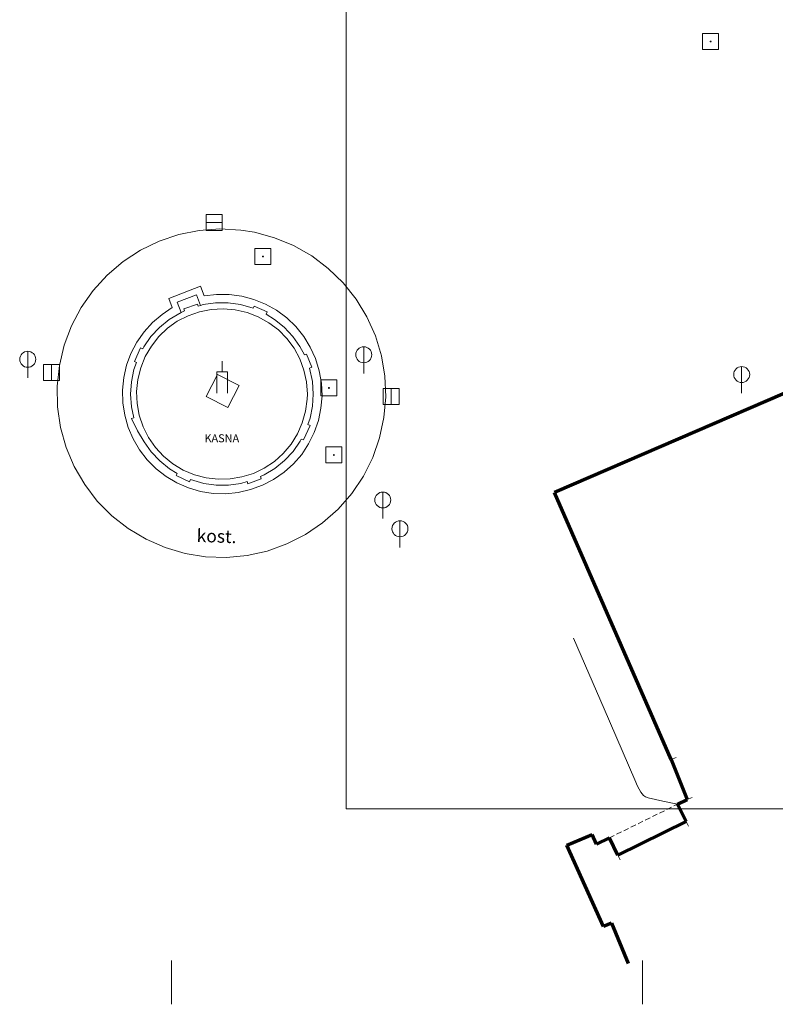
# Model space of a CAD drawing. Units: millimetres. Extents: x 198 to 437, y 165 to 311.
# Drawn here: x 220 to 255, y 165 to 211 of the extents above; entities that cross this region are included whole.
import ezdxf
from ezdxf.enums import TextEntityAlignment as Align

# ---------------------------------------------------------------- set-up
doc = ezdxf.new("R2010")
doc.units = ezdxf.units.MM
doc.linetypes.add('HIDDEN', pattern=[0.375, 0.25, -0.125])
for name, color, linetype, lineweight in [('11', 7, 'Continuous', 0), ('26', 7, 'Continuous', 0), ('27', 7, 'Continuous', 0), ('36', 7, 'Continuous', 0), ('40', 7, 'Continuous', 0), ('41', 7, 'Continuous', 0), ('5', 7, 'Continuous', 90), ('6', 7, 'Continuous', 0), ('62', 7, 'Continuous', 0), ('STENY_REZ', 4, 'Continuous', 70)]:
    doc.layers.add(name, color=color, linetype=linetype, lineweight=lineweight)
doc.styles.add('MONOTXT', font='MONOTXT')

msp = doc.modelspace()

# ---------------------------------------------------------------- linework, layer by layer
at = {"layer": '11', "color": 129, "linetype": 'Continuous', "lineweight": 0}
for p, q in [((228.421, 198.972), (226.939, 198.389)), ((228.593, 198.519), (228.421, 198.972)), ((227.104, 197.97), (226.939, 198.389))]:
    msp.add_line(p, q, dxfattribs=at)
for points in [[(230.953, 201.504), (231.893, 201.249), (232.794, 200.877), (233.641, 200.394), (234.42, 199.809), (235.119, 199.129), (235.726, 198.367), (236.233, 197.535), (236.63, 196.645), (236.912, 195.712), (237.075, 194.751), (237.114, 193.778), (237.03, 192.807), (236.825, 191.854), (236.501, 190.935), (236.064, 190.064), (235.52, 189.256), (234.878, 188.522), (234.149, 187.875), (233.345, 187.325), (232.477, 186.882), (231.561, 186.551), (230.609, 186.338), (229.639, 186.248), (228.665, 186.28), (227.703, 186.435), (226.768, 186.71), (225.876, 187.101), (225.039, 187.602), (224.273, 188.204), (223.589, 188.898), (222.997, 189.672), (222.509, 190.515), (222.13, 191.413), (221.868, 192.352), (221.726, 193.316), (221.707, 194.29), (221.811, 195.259), (222.037, 196.207), (222.38, 197.119), (222.836, 197.981), (223.397, 198.778), (224.054, 199.498), (224.796, 200.129), (225.613, 200.661), (226.489, 201.087), (227.413, 201.398), (228.368, 201.59), (229.34, 201.66), (230.313, 201.607), (230.953, 201.504)], [(228.593, 198.519), (229.181, 198.59), (229.772, 198.586), (230.359, 198.508), (230.931, 198.356), (231.479, 198.133), (231.994, 197.842), (232.469, 197.49), (232.896, 197.079), (233.267, 196.619), (233.577, 196.115), (233.822, 195.576), (233.996, 195.011), (234.098, 194.428), (234.125, 193.837), (234.077, 193.247), (233.956, 192.668), (233.762, 192.109), (233.499, 191.579), (233.172, 191.086), (232.785, 190.638), (232.344, 190.243), (231.857, 189.907), (231.332, 189.634), (230.777, 189.431), (230.2, 189.298), (229.611, 189.24), (229.02, 189.257), (228.435, 189.348), (227.866, 189.512), (227.323, 189.746), (226.814, 190.047), (226.346, 190.41), (225.929, 190.829), (225.567, 191.298), (225.268, 191.808), (225.035, 192.352), (224.873, 192.921), (224.783, 193.506), (224.769, 194.097), (224.829, 194.686), (224.963, 195.262), (225.168, 195.817), (225.442, 196.342), (225.78, 196.827), (226.176, 197.267), (226.625, 197.652), (227.104, 197.97)], [(250.797, 174.679), (250.108, 174.826), (249.419, 174.972), (249.299, 175.016), (249.207, 175.079), (249.072, 175.233), (248.915, 175.523), (248.789, 175.821), (247.35, 179.146), (245.91, 182.471)]]:
    msp.add_lwpolyline(points, dxfattribs=at)
at = {"layer": '26', "color": 55, "linetype": 'Continuous', "lineweight": 0}
for points in [[(251.971, 210.076), (252.721, 210.076), (252.721, 210.826), (251.971, 210.826)], [(230.98, 199.992), (231.73, 199.992), (231.73, 200.742), (230.98, 200.742)], [(234.076, 193.827), (234.826, 193.827), (234.826, 194.577), (234.076, 194.577)], [(234.306, 190.682), (235.056, 190.682), (235.056, 191.432), (234.306, 191.432)]]:
    msp.add_lwpolyline(points, close=True, dxfattribs=at)
for centre in [(252.346, 210.451), (231.355, 200.367), (234.451, 194.202), (234.681, 191.057)]:
    msp.add_circle(centre, 0.02, dxfattribs=at)
at = {"layer": '27', "color": 55, "linetype": 'Continuous', "lineweight": 0}
for p, q in [((228.695, 201.965), (229.445, 201.965)), ((220.324, 195.919), (220.324, 194.669)), ((236.081, 196.135), (236.081, 194.885)), ((221.443, 194.556), (221.443, 195.306)), ((253.802, 195.206), (253.802, 193.956)), ((237.371, 193.43), (237.371, 194.18)), ((236.975, 189.32), (236.975, 188.07)), ((237.78, 187.971), (237.78, 186.721))]:
    msp.add_line(p, q, dxfattribs=at)
for points in [[(228.695, 201.591), (229.445, 201.591), (229.445, 202.341), (228.695, 202.341)], [(221.817, 194.556), (221.817, 195.306), (221.067, 195.306), (221.067, 194.556)], [(237.745, 193.43), (237.745, 194.18), (236.995, 194.18), (236.995, 193.43)]]:
    msp.add_lwpolyline(points, close=True, dxfattribs=at)
for centre in [(220.325, 195.544), (236.082, 195.76), (253.803, 194.831), (236.976, 188.945), (237.781, 187.596)]:
    msp.add_circle(centre, 0.375, dxfattribs=at)
at = {"layer": '36', "color": 55, "linetype": 'Continuous', "lineweight": 0}
for p, q in [((229.442, 195.455), (229.443, 194.955)), ((229.443, 194.955), (229.442, 195.455)), ((229.193, 194.955), (229.443, 194.955)), ((229.193, 193.955), (229.193, 194.955)), ((229.443, 194.955), (229.693, 194.955)), ((229.693, 194.955), (229.693, 193.955))]:
    msp.add_line(p, q, dxfattribs=at)
at = {"layer": '5', "color": 245, "linetype": 'Continuous', "lineweight": 0}
for p, q in [((228.241, 198.573), (227.338, 198.23)), ((227.521, 197.743), (227.338, 198.23)), ((227.644, 197.909), (228.279, 198.135)), ((228.431, 198.072), (228.241, 198.573)), ((228.313, 198.039), (228.279, 198.135)), ((227.678, 197.812), (227.521, 197.743)), ((227.678, 197.812), (227.644, 197.909)), ((228.431, 198.072), (228.313, 198.039)), ((230.896, 197.941), (230.937, 198.043)), ((231.546, 197.773), (230.937, 198.043)), ((231.503, 197.666), (231.546, 197.773)), ((225.619, 196.082), (225.329, 195.448)), ((225.717, 196.032), (225.619, 196.082)), ((225.426, 195.4), (225.329, 195.448)), ((233.297, 195.748), (233.394, 195.792)), ((233.646, 195.178), (233.394, 195.792)), ((233.537, 195.13), (233.646, 195.178)), ((228.7, 193.799), (229.226, 194.829)), ((229.226, 194.829), (230.243, 194.31)), ((230.243, 194.31), (229.714, 193.279)), ((228.7, 193.799), (229.714, 193.279)), ((225.3, 192.805), (225.197, 192.766)), ((225.197, 192.766), (225.468, 192.184)), ((233.252, 191.762), (233.571, 192.437)), ((233.46, 192.485), (233.571, 192.437)), ((233.153, 191.804), (233.252, 191.762)), ((227.34, 190.188), (227.293, 190.089)), ((227.293, 190.089), (227.905, 189.802)), ((227.953, 189.901), (227.905, 189.802)), ((230.647, 189.704), (231.274, 189.938)), ((231.236, 190.04), (231.274, 189.938)), ((230.609, 189.807), (230.647, 189.704))]:
    msp.add_line(p, q, dxfattribs=at)
at = {"layer": '5', "color": 211, "linetype": 'HIDDEN', "lineweight": 0}
msp.add_line((247.601, 173.098), (250.797, 174.679), dxfattribs=at)
at = {"layer": '5', "color": 245, "linetype": 'Continuous', "lineweight": 0}
for points in [[(230.896, 197.941), (230.301, 198.11), (229.721, 198.189), (229.136, 198.188), (228.557, 198.108), (228.431, 198.072)], [(233.437, 193.915), (233.397, 194.48), (233.278, 195.032), (233.082, 195.563), (232.813, 196.061), (232.477, 196.516), (232.081, 196.919), (231.631, 197.262), (231.137, 197.538), (230.61, 197.742), (230.059, 197.869), (229.495, 197.918), (228.931, 197.887), (228.376, 197.776), (227.843, 197.589), (227.341, 197.328), (226.881, 196.999), (226.472, 196.608), (226.122, 196.164), (225.838, 195.675), (225.626, 195.151), (225.49, 194.602), (225.432, 194.039), (225.455, 193.474), (225.557, 192.918), (225.736, 192.381), (225.989, 191.876), (226.311, 191.411), (226.695, 190.995), (227.134, 190.639), (227.619, 190.347), (228.14, 190.127), (228.686, 189.983), (229.248, 189.917), (229.814, 189.93), (230.371, 190.024), (230.91, 190.195), (231.42, 190.44), (231.89, 190.755), (232.311, 191.132), (232.674, 191.566), (232.973, 192.046), (233.201, 192.563), (233.354, 193.108), (233.429, 193.668), (233.437, 193.915)], [(227.521, 197.743), (226.958, 197.411), (226.505, 197.041), (226.106, 196.612), (225.77, 196.134), (225.717, 196.032)], [(233.297, 195.748), (233.092, 196.142), (232.755, 196.62), (232.355, 197.048), (231.901, 197.416), (231.503, 197.666)], [(225.426, 195.4), (225.307, 195.062), (225.189, 194.489), (225.15, 193.905), (225.192, 193.322), (225.3, 192.805)], [(233.717, 193.915), (233.677, 194.499), (233.537, 195.13)], [(233.46, 192.485), (233.563, 192.779), (233.68, 193.352), (233.717, 193.915)], [(225.468, 192.184), (225.78, 191.68), (226.119, 191.203), (226.519, 190.776), (226.974, 190.409), (227.34, 190.188)], [(231.236, 190.04), (231.419, 190.12), (231.918, 190.426), (232.37, 190.797), (232.767, 191.226), (233.103, 191.706), (233.153, 191.804)], [(227.953, 189.901), (228.576, 189.719), (229.156, 189.641), (229.741, 189.643), (230.321, 189.725), (230.609, 189.807)]]:
    msp.add_lwpolyline(points, dxfattribs=at)
at = {"layer": '6', "color": 135, "linetype": 'Continuous', "lineweight": 0}
for p, q in [((250.731, 176.868), (250.499, 176.776)), ((251.477, 174.992), (251.245, 174.9)), ((251.307, 173.648), (251.196, 173.872)), ((248.111, 172.067), (248, 172.291))]:
    msp.add_line(p, q, dxfattribs=at)
at = {"layer": '62', "ltscale": 1.5}
for p, q in [((235.259, 174.466), (235.259, 279.466)), ((235.259, 174.466), (383.759, 174.466)), ((227.07, 165.29), (227.07, 167.341)), ((249.156, 165.29), (249.156, 167.341))]:
    msp.add_line(p, q, dxfattribs=at)
at = {"layer": 'STENY_REZ'}
for p, q in [((265.354, 198.064), (245.034, 189.294)), ((250.499, 176.776), (245.034, 189.294)), ((250.499, 176.776), (251.245, 174.9)), ((250.797, 174.679), (251.245, 174.9)), ((251.196, 173.872), (250.797, 174.679)), ((251.196, 173.872), (248, 172.291)), ((245.598, 172.758), (246.8, 173.259)), ((246.992, 172.797), (246.8, 173.259)), ((247.329, 168.935), (245.598, 172.758)), ((246.992, 172.797), (247.601, 173.098)), ((248, 172.291), (247.601, 173.098)), ((247.693, 169.1), (247.329, 168.935)), ((247.693, 169.1), (248.479, 167.207))]:
    msp.add_line(p, q, dxfattribs=at)

# ---------------------------------------------------------------- texts
at = {"layer": '40', "color": 179, "linetype": 'Continuous', "lineweight": 0, "style": 'MONOTXT'}
msp.add_text('kost.', height=0.6, rotation=358.0532, dxfattribs=at).set_placement((229.171, 186.949), align=Align.CENTER)
at = {"layer": '41', "color": 135, "linetype": 'Continuous', "lineweight": 0, "style": 'MONOTXT'}
msp.add_text('KASNA', height=0.375, dxfattribs=at).set_placement((229.427, 191.653), align=Align.CENTER)

doc.saveas('drawing.dxf')
